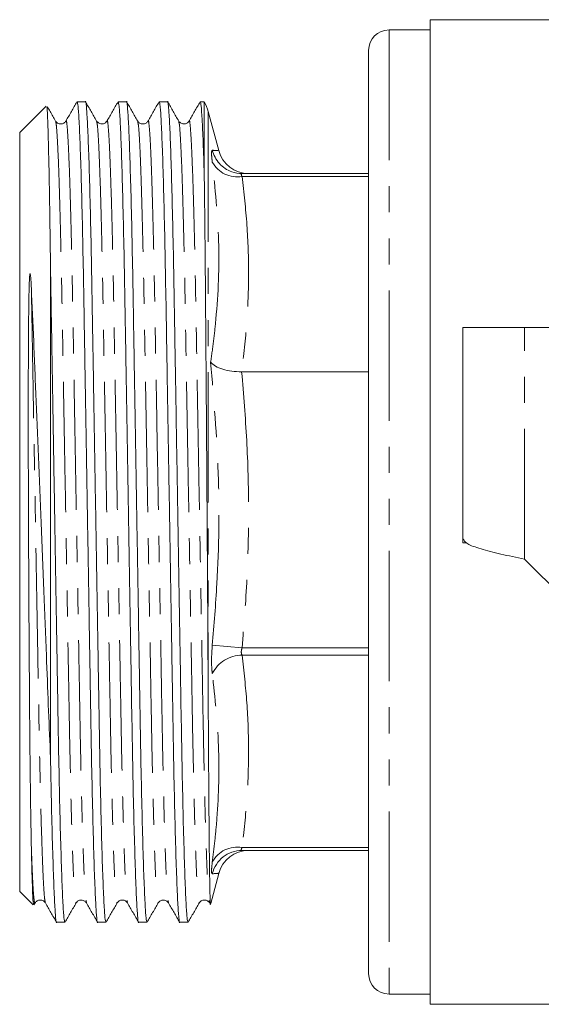
# Model space of a CAD drawing. Units: millimetres. Extents: x 124 to 282, y 87 to 285.
# Drawn here: x 124 to 149, y 87 to 135 of the extents above; entities that cross this region are included whole.
import ezdxf

# ---------------------------------------------------------------- set-up
doc = ezdxf.new("R2010")
doc.units = ezdxf.units.MM
doc.linetypes.add('PHANTOM', pattern=[12.7, 6.35, -1.27, 1.27, -1.27, 1.27, -1.27])

msp = doc.modelspace()

# ---------------------------------------------------------------- linework, layer by layer
at = {"color": 7, "linetype": 'Continuous', "lineweight": 15}
for p, q in [((157.617, 134.69), (143.872, 134.69)), ((143.872, 86.69), (143.872, 134.69)), ((143.872, 134.19), (141.872, 134.19)), ((140.872, 88.19), (140.872, 133.19)), ((127.073, 130.69), (126.67, 130.69)), ((129.073, 130.69), (128.67, 130.69)), ((131.073, 130.69), (130.67, 130.69)), ((132.863, 130.69), (132.67, 130.69)), ((132.863, 127.155), (132.863, 130.69)), ((125.155, 130.474), (123.872, 129.19)), ((133.57, 128.315), (133.063, 130.208)), ((123.872, 92.19), (123.872, 129.19)), ((134.706, 127.19), (140.872, 127.19)), ((125.372, 98.725), (125.372, 122.655)), ((148.472, 119.69), (145.472, 119.69)), ((145.472, 109.39), (145.472, 119.69)), ((176.472, 119.69), (148.472, 119.69)), ((134.687, 117.525), (140.872, 117.525)), ((145.472, 109.19), (145.472, 109.39)), ((145.654, 109.19), (145.472, 109.19)), ((148.472, 108.39), (159.172, 97.69)), ((134.706, 94.19), (140.872, 94.19)), ((133.18, 91.61), (133.57, 93.065)), ((123.872, 92.19), (124.52, 91.542)), ((124.567, 91.538), (124.62, 91.63)), ((125.67, 90.69), (126.073, 90.69)), ((127.67, 90.69), (128.073, 90.69)), ((129.67, 90.69), (130.073, 90.69)), ((131.67, 90.69), (132.073, 90.69)), ((141.872, 87.19), (143.872, 87.19)), ((143.872, 86.69), (179.072, 86.69))]:
    msp.add_line(p, q, dxfattribs=at)
at = {"color": 8, "linetype": 'PHANTOM', "lineweight": 0}
for p, q in [((141.872, 134.19), (141.872, 87.19)), ((133.063, 130.208), (133.063, 100.641)), ((134.706, 127.044), (140.872, 127.044)), ((148.472, 108.39), (148.472, 119.69)), ((134.706, 104.063), (133.257, 104.197)), ((134.706, 104.063), (140.872, 104.063)), ((134.706, 103.709), (140.872, 103.709)), ((134.706, 94.336), (140.872, 94.336))]:
    msp.add_line(p, q, dxfattribs=at)
at = {"color": 7, "linetype": 'Continuous', "lineweight": 15}
for centre, radius, start, end in [((141.872, 133.19), 1, 90, 180), ((131.131, 129.69), 2, 15, 30), ((135.023, 128.69), 1.5, 194.5371, 270), ((134.706, 128.678), 1.488, 250.4121, 269.9969), ((135.023, 92.69), 1.5, 90, 165.3511), ((141.872, 88.19), 1, 180, 270)]:
    msp.add_arc(centre, radius, start, end, dxfattribs=at)
at = {"color": 8, "linetype": 'PHANTOM', "lineweight": 0}
for centre, radius, start, end in [((134.711, 128.687), 1.498, 193.9452, 250.3588), ((134.476, 128.409), 1.384, 208.3238, 279.5787), ((134.698, 102.105), 1.604, 89.6899, 153.8843), ((134.476, 92.971), 1.384, 80.4213, 151.6762), ((134.708, 92.695), 1.495, 90.0837, 166.0971)]:
    msp.add_arc(centre, radius, start, end, dxfattribs=at)
at = {"color": 7, "linetype": 'Continuous', "lineweight": 15}
for points, knots in [([(126.662, 130.683), (126.573, 130.528), (126.393, 130.217), (126.213, 129.906), (126.124, 129.75)], [0, 0, 0, 0, 0.500006, 1, 1, 1, 1]), ([(126.67, 130.689), (126.685, 130.645), (126.716, 130.555), (126.766, 129.809), (126.819, 128.603), (126.872, 126.924), (126.924, 124.851), (126.973, 122.47), (127.018, 119.837), (127.065, 116.972), (127.117, 113.898), (127.17, 110.703), (127.223, 107.508), (127.274, 104.433), (127.322, 101.567), (127.366, 98.931), (127.415, 96.548), (127.467, 94.47), (127.521, 92.793), (127.574, 91.563), (127.624, 90.887), (127.655, 90.613), (127.67, 90.691), (127.67, 90.691)], [0, 0, 0, 0, 0.04842, 0.098482, 0.1494, 0.200536, 0.251237, 0.300883, 0.34914, 0.398308, 0.448724, 0.499787, 0.55085, 0.601265, 0.650433, 0.698691, 0.748336, 0.799037, 0.850174, 0.901091, 0.951154, 0.999787, 1, 1, 1, 1]), ([(128.073, 90.691), (128.058, 90.735), (128.028, 90.825), (127.978, 91.571), (127.925, 92.777), (127.871, 94.456), (127.819, 96.529), (127.77, 98.91), (127.726, 101.543), (127.678, 104.408), (127.627, 107.482), (127.574, 110.677), (127.52, 113.872), (127.469, 116.947), (127.421, 119.813), (127.377, 122.449), (127.328, 124.832), (127.276, 126.91), (127.222, 128.587), (127.17, 129.817), (127.119, 130.493), (127.089, 130.767), (127.074, 130.689), (127.073, 130.689)], [0, 0, 0, 0, 0.04842, 0.098482, 0.1494, 0.200536, 0.251237, 0.300883, 0.34914, 0.398308, 0.448724, 0.499787, 0.55085, 0.601265, 0.650433, 0.698691, 0.748336, 0.799037, 0.850174, 0.901091, 0.951154, 0.999787, 1, 1, 1, 1]), ([(127.62, 129.75), (127.53, 129.906), (127.351, 130.217), (127.171, 130.528), (127.081, 130.683)], [0, 0, 0, 0, 0.499994, 1, 1, 1, 1]), ([(128.663, 130.683), (128.573, 130.528), (128.393, 130.217), (128.214, 129.906), (128.124, 129.751)], [0, 0, 0, 0, 0.5000054, 1, 1, 1, 1]), ([(128.67, 130.689), (128.685, 130.645), (128.716, 130.555), (128.766, 129.809), (128.819, 128.603), (128.872, 126.924), (128.924, 124.851), (128.973, 122.47), (129.018, 119.837), (129.065, 116.972), (129.117, 113.898), (129.17, 110.703), (129.223, 107.508), (129.274, 104.433), (129.322, 101.567), (129.366, 98.931), (129.415, 96.548), (129.467, 94.47), (129.521, 92.793), (129.574, 91.563), (129.624, 90.887), (129.655, 90.613), (129.67, 90.691), (129.67, 90.691)], [0, 0, 0, 0, 0.04842, 0.098482, 0.1494, 0.200536, 0.251237, 0.300883, 0.34914, 0.398308, 0.448724, 0.499787, 0.55085, 0.601265, 0.650433, 0.698691, 0.748336, 0.799037, 0.850174, 0.901091, 0.951154, 0.999787, 1, 1, 1, 1]), ([(130.073, 90.691), (130.058, 90.735), (130.028, 90.825), (129.978, 91.571), (129.925, 92.777), (129.871, 94.456), (129.819, 96.529), (129.77, 98.91), (129.726, 101.543), (129.678, 104.408), (129.627, 107.482), (129.574, 110.677), (129.52, 113.872), (129.469, 116.947), (129.421, 119.813), (129.377, 122.449), (129.328, 124.832), (129.276, 126.91), (129.222, 128.587), (129.17, 129.817), (129.119, 130.493), (129.089, 130.767), (129.074, 130.689), (129.073, 130.689)], [0, 0, 0, 0, 0.04842, 0.098482, 0.1494, 0.200536, 0.251237, 0.300883, 0.34914, 0.398308, 0.448724, 0.499787, 0.55085, 0.601265, 0.650433, 0.698691, 0.748336, 0.799037, 0.850174, 0.901091, 0.951154, 0.999787, 1, 1, 1, 1]), ([(129.62, 129.75), (129.53, 129.906), (129.35, 130.217), (129.171, 130.528), (129.081, 130.683)], [0, 0, 0, 0, 0.499994, 1, 1, 1, 1]), ([(130.662, 130.683), (130.573, 130.528), (130.393, 130.217), (130.213, 129.906), (130.124, 129.75)], [0, 0, 0, 0, 0.500006, 1, 1, 1, 1]), ([(130.67, 130.689), (130.685, 130.645), (130.716, 130.555), (130.766, 129.809), (130.819, 128.603), (130.872, 126.924), (130.924, 124.851), (130.973, 122.47), (131.018, 119.837), (131.065, 116.972), (131.117, 113.898), (131.17, 110.703), (131.223, 107.508), (131.274, 104.433), (131.322, 101.567), (131.366, 98.931), (131.415, 96.548), (131.467, 94.47), (131.521, 92.793), (131.574, 91.563), (131.624, 90.887), (131.655, 90.613), (131.67, 90.691), (131.67, 90.691)], [0, 0, 0, 0, 0.04842, 0.098482, 0.1494, 0.200536, 0.251237, 0.300883, 0.34914, 0.398308, 0.448724, 0.499787, 0.55085, 0.601265, 0.650433, 0.698691, 0.748336, 0.799037, 0.850174, 0.901091, 0.951154, 0.999787, 1, 1, 1, 1]), ([(132.073, 90.691), (132.058, 90.735), (132.028, 90.825), (131.978, 91.571), (131.925, 92.777), (131.871, 94.456), (131.819, 96.529), (131.77, 98.91), (131.726, 101.543), (131.678, 104.408), (131.627, 107.482), (131.574, 110.677), (131.52, 113.872), (131.469, 116.947), (131.421, 119.813), (131.377, 122.449), (131.328, 124.832), (131.276, 126.91), (131.222, 128.587), (131.17, 129.817), (131.119, 130.493), (131.089, 130.767), (131.074, 130.689), (131.073, 130.689)], [0, 0, 0, 0, 0.04842, 0.098482, 0.1494, 0.200536, 0.251237, 0.300883, 0.34914, 0.398308, 0.448724, 0.499787, 0.55085, 0.601265, 0.650433, 0.698691, 0.748336, 0.799037, 0.850174, 0.901091, 0.951154, 0.999787, 1, 1, 1, 1]), ([(131.62, 129.751), (131.53, 129.906), (131.35, 130.217), (131.171, 130.528), (131.081, 130.684)], [0, 0, 0, 0, 0.499995, 1, 1, 1, 1]), ([(132.663, 130.684), (132.573, 130.528), (132.393, 130.217), (132.214, 129.907), (132.124, 129.751)], [0, 0, 0, 0, 0.5000053, 1, 1, 1, 1]), ([(132.67, 130.689), (132.684, 130.649), (132.714, 130.567), (132.762, 129.877), (132.812, 128.79), (132.846, 127.701), (132.863, 127.155)], [0, 0, 0, 0, 0.24143, 0.49092, 0.744745, 1, 1, 1, 1]), ([(125.372, 122.655), (125.367, 123.058), (125.357, 123.865), (125.336, 125.347), (125.308, 127.009), (125.274, 128.63), (125.24, 129.795), (125.21, 130.425), (125.194, 130.429), (125.188, 130.431)], [0, 0, 0, 0, 0.0860081, 0.172539, 0.3449474, 0.5217077, 0.7059135, 0.8954612, 1, 1, 1, 1]), ([(125.62, 129.75), (125.53, 129.906), (125.396, 130.138), (125.261, 130.371), (125.217, 130.448)], [0, 0, 0, 0, 0.668459, 1, 1, 1, 1]), ([(126.124, 129.751), (126.096, 129.715), (126.04, 129.641), (125.872, 129.59), (125.703, 129.641), (125.647, 129.715), (125.62, 129.751)], [0, 0, 0, 0, 0.2456, 0.499999, 0.754399, 1, 1, 1, 1]), ([(128.124, 129.751), (128.103, 129.722), (128.059, 129.66), (127.914, 129.593), (127.724, 129.623), (127.655, 129.707), (127.62, 129.751)], [0, 0, 0, 0, 0.211975, 0.453315, 0.720161, 1, 1, 1, 1]), ([(130.124, 129.751), (130.096, 129.715), (130.04, 129.641), (129.872, 129.59), (129.703, 129.641), (129.647, 129.715), (129.62, 129.751)], [0, 0, 0, 0, 0.245637, 0.499998, 0.754361, 1, 1, 1, 1]), ([(132.124, 129.751), (132.103, 129.722), (132.059, 129.66), (131.914, 129.593), (131.724, 129.623), (131.655, 129.707), (131.62, 129.751)], [0, 0, 0, 0, 0.212037, 0.453422, 0.720276, 1, 1, 1, 1]), ([(133.063, 100.641), (133.058, 101.542), (133.048, 103.345), (133.03, 106.335), (133.01, 109.481), (132.988, 112.761), (132.965, 116.02), (132.941, 119.167), (132.919, 122.137), (132.897, 124.403), (132.878, 126.056), (132.868, 126.789), (132.863, 127.155)], [0, 0, 0, 0, 0.10395, 0.207897, 0.31455, 0.423977, 0.536575, 0.646048, 0.758678, 0.877308, 0.938654, 1, 1, 1, 1]), ([(126.073, 90.691), (126.058, 90.735), (126.028, 90.825), (125.978, 91.571), (125.925, 92.777), (125.871, 94.456), (125.819, 96.529), (125.77, 98.91), (125.726, 101.543), (125.678, 104.408), (125.627, 107.482), (125.573, 110.706), (125.519, 113.96), (125.466, 117.108), (125.418, 120.057), (125.387, 121.793), (125.372, 122.655)], [0, 0, 0, 0, 0.0687654, 0.1398642, 0.2121774, 0.2848007, 0.3568065, 0.427313, 0.4958485, 0.5656766, 0.6372764, 0.7097961, 0.7843174, 0.8578413, 0.929448, 1, 1, 1, 1]), ([(124.439, 94.351), (124.437, 94.458), (124.426, 94.992), (124.407, 96.086), (124.385, 97.765), (124.365, 99.65), (124.35, 101.55), (124.337, 103.402), (124.325, 105.207), (124.315, 106.987), (124.307, 108.637), (124.301, 110.042), (124.296, 111.292), (124.293, 112.428), (124.291, 113.479), (124.29, 114.46), (124.289, 115.384), (124.29, 116.261), (124.291, 117.1), (124.293, 117.908), (124.296, 118.694), (124.301, 119.465), (124.308, 120.245), (124.316, 120.944), (124.33, 121.581), (124.34, 121.977), (124.358, 122.212), (124.364, 122.26), (124.368, 122.283), (124.37, 122.294), (124.372, 122.299), (124.373, 122.304), (124.375, 122.307), (124.376, 122.308), (124.377, 122.309), (124.378, 122.31), (124.379, 122.31), (124.381, 122.309), (124.385, 122.302), (124.394, 122.265), (124.413, 122.104), (124.426, 121.88), (124.436, 121.684), (124.439, 121.62)], [0, 0, 0, 0, 0.01824, 0.091334, 0.164428, 0.237522, 0.310616, 0.366861, 0.423646, 0.484772, 0.533534, 0.575507, 0.613032, 0.647381, 0.679349, 0.709485, 0.738194, 0.765799, 0.792578, 0.818791, 0.844708, 0.870648, 0.897054, 0.925537, 0.945057, 0.966379, 0.969422, 0.970859, 0.971573, 0.97182, 0.971991, 0.972139, 0.972241, 0.97229, 0.972331, 0.972372, 0.972416, 0.972487, 0.9727, 0.973661, 0.977472, 0.99269, 1, 1, 1, 1]), ([(124.439, 121.62), (124.477, 120.767), (124.551, 119.06), (124.671, 116.163), (124.798, 113.079), (124.93, 109.822), (125.061, 106.545), (125.178, 103.573), (125.279, 100.952), (125.341, 99.472), (125.372, 98.725)], [0, 0, 0, 0, 0.1266042, 0.2531816, 0.383086, 0.515733, 0.6522268, 0.7848718, 0.8914792, 1, 1, 1, 1]), ([(134.687, 117.525), (134.522, 117.531), (134.193, 117.544), (133.749, 117.643), (133.384, 117.793), (133.228, 117.924), (133.177, 117.996), (133.176, 117.997)], [0, 0, 0, 0, 0.2358, 0.471116, 0.71911, 0.995677, 1, 1, 1, 1]), ([(133.063, 100.641), (133.066, 100.21), (133.071, 99.347), (133.081, 97.742), (133.095, 95.911), (133.112, 94.097), (133.13, 92.695), (133.147, 91.848), (133.159, 91.488), (133.166, 91.592), (133.167, 91.613)], [0, 0, 0, 0, 0.077664, 0.15583, 0.311534, 0.471428, 0.632794, 0.798839, 0.960202, 1, 1, 1, 1]), ([(125.372, 98.725), (125.386, 98.006), (125.417, 96.462), (125.468, 94.474), (125.521, 92.792), (125.574, 91.563), (125.624, 90.887), (125.655, 90.613), (125.67, 90.691), (125.67, 90.691)], [0, 0, 0, 0, 0.149413, 0.320775, 0.493608, 0.665703, 0.834907, 0.999279, 1, 1, 1, 1]), ([(124.549, 91.571), (124.541, 91.583), (124.523, 91.613), (124.492, 92.306), (124.463, 93.289), (124.445, 94.096), (124.439, 94.351)], [0, 0, 0, 0, 0.2279575, 0.5363196, 0.8537596, 1, 1, 1, 1]), ([(124.62, 91.629), (124.647, 91.665), (124.703, 91.739), (124.872, 91.79), (125.04, 91.739), (125.096, 91.665), (125.124, 91.629)], [0, 0, 0, 0, 0.24557, 0.5, 0.75443, 1, 1, 1, 1]), ([(126.62, 91.629), (126.64, 91.658), (126.685, 91.72), (126.83, 91.787), (127.02, 91.757), (127.089, 91.673), (127.124, 91.629)], [0, 0, 0, 0, 0.211383, 0.452511, 0.719515, 1, 1, 1, 1]), ([(128.62, 91.629), (128.647, 91.665), (128.703, 91.739), (128.872, 91.79), (129.04, 91.739), (129.096, 91.665), (129.124, 91.629)], [0, 0, 0, 0, 0.245537, 0.5, 0.754463, 1, 1, 1, 1]), ([(130.62, 91.629), (130.643, 91.661), (130.691, 91.727), (130.844, 91.788), (131.027, 91.751), (131.091, 91.67), (131.124, 91.629)], [0, 0, 0, 0, 0.223296, 0.46902, 0.731638, 1, 1, 1, 1]), ([(132.619, 91.629), (132.647, 91.665), (132.703, 91.739), (132.872, 91.79), (133.04, 91.739), (133.096, 91.665), (133.124, 91.629)], [0, 0, 0, 0, 0.245511, 0.5, 0.754489, 1, 1, 1, 1]), ([(125.124, 91.63), (125.213, 91.474), (125.393, 91.163), (125.573, 90.852), (125.662, 90.697)], [0, 0, 0, 0, 0.499994, 1, 1, 1, 1]), ([(126.081, 90.697), (126.171, 90.852), (126.351, 91.163), (126.53, 91.474), (126.62, 91.63)], [0, 0, 0, 0, 0.500006, 1, 1, 1, 1]), ([(127.124, 91.629), (127.214, 91.474), (127.393, 91.163), (127.573, 90.852), (127.663, 90.696)], [0, 0, 0, 0, 0.499994, 1, 1, 1, 1]), ([(128.081, 90.697), (128.171, 90.852), (128.35, 91.163), (128.53, 91.474), (128.62, 91.63)], [0, 0, 0, 0, 0.500006, 1, 1, 1, 1]), ([(129.124, 91.63), (129.213, 91.474), (129.393, 91.163), (129.573, 90.852), (129.662, 90.697)], [0, 0, 0, 0, 0.499994, 1, 1, 1, 1]), ([(130.081, 90.697), (130.171, 90.852), (130.35, 91.163), (130.53, 91.474), (130.62, 91.629)], [0, 0, 0, 0, 0.500005, 1, 1, 1, 1]), ([(131.124, 91.629), (131.214, 91.474), (131.393, 91.163), (131.573, 90.852), (131.663, 90.697)], [0, 0, 0, 0, 0.499994, 1, 1, 1, 1]), ([(132.081, 90.696), (132.17, 90.852), (132.35, 91.163), (132.53, 91.473), (132.619, 91.629)], [0, 0, 0, 0, 0.500005, 1, 1, 1, 1])]:
    msp.add_open_spline(points, degree=3, knots=knots, dxfattribs=at)
at = {"color": 8, "linetype": 'PHANTOM', "lineweight": 0}
for points, knots in [([(125.62, 129.718), (125.633, 129.68), (125.66, 129.595), (125.708, 128.91), (125.761, 127.761), (125.814, 126.157), (125.866, 124.179), (125.916, 121.907), (125.96, 119.395), (126.007, 116.663), (126.059, 113.732), (126.112, 110.686), (126.165, 107.64), (126.216, 104.709), (126.264, 101.977), (126.308, 99.466), (126.358, 97.195), (126.41, 95.216), (126.463, 93.619), (126.516, 92.452), (126.566, 91.798), (126.599, 91.548), (126.617, 91.647), (126.62, 91.662)], [0, 0, 0, 0, 0.0399591, 0.090021, 0.1409381, 0.1920736, 0.2427741, 0.2924191, 0.3406761, 0.3898432, 0.440258, 0.4913205, 0.542383, 0.5927977, 0.6419648, 0.6902218, 0.7398668, 0.7905674, 0.8417029, 0.89262, 0.9426819, 0.9913141, 1, 1, 1, 1]), ([(126.123, 129.718), (126.126, 129.733), (126.144, 129.832), (126.177, 129.582), (126.228, 128.928), (126.28, 127.761), (126.334, 126.164), (126.386, 124.185), (126.435, 121.914), (126.479, 119.403), (126.527, 116.671), (126.578, 113.74), (126.632, 110.694), (126.685, 107.648), (126.736, 104.717), (126.784, 101.985), (126.828, 99.473), (126.877, 97.201), (126.929, 95.223), (126.983, 93.619), (127.035, 92.47), (127.083, 91.784), (127.111, 91.699), (127.124, 91.66)], [0, 0, 0, 0, 0.008696, 0.057309, 0.107351, 0.158248, 0.209363, 0.260043, 0.309669, 0.357906, 0.407054, 0.457449, 0.508491, 0.559533, 0.609928, 0.659075, 0.707313, 0.756938, 0.807618, 0.858734, 0.90963, 0.959672, 1, 1, 1, 1]), ([(127.62, 129.718), (127.633, 129.68), (127.66, 129.595), (127.708, 128.91), (127.761, 127.761), (127.814, 126.157), (127.866, 124.179), (127.916, 121.907), (127.96, 119.395), (128.007, 116.663), (128.059, 113.732), (128.112, 110.686), (128.165, 107.64), (128.216, 104.709), (128.264, 101.977), (128.308, 99.466), (128.358, 97.195), (128.41, 95.216), (128.463, 93.619), (128.516, 92.452), (128.566, 91.799), (128.599, 91.548), (128.617, 91.647), (128.62, 91.662)], [0, 0, 0, 0, 0.039961, 0.090026, 0.140946, 0.192085, 0.242788, 0.292436, 0.340696, 0.389866, 0.440284, 0.49135, 0.542415, 0.592833, 0.642003, 0.690263, 0.739911, 0.790615, 0.841753, 0.892673, 0.942738, 0.991373, 1, 1, 1, 1]), ([(128.124, 129.719), (128.126, 129.734), (128.144, 129.832), (128.177, 129.581), (128.228, 128.928), (128.28, 127.761), (128.334, 126.164), (128.386, 124.185), (128.435, 121.914), (128.479, 119.403), (128.527, 116.671), (128.578, 113.74), (128.632, 110.694), (128.685, 107.648), (128.736, 104.717), (128.784, 101.985), (128.828, 99.473), (128.877, 97.201), (128.929, 95.223), (128.983, 93.619), (129.035, 92.47), (129.083, 91.786), (129.111, 91.7), (129.123, 91.662)], [0, 0, 0, 0, 0.008412, 0.057059, 0.107136, 0.158068, 0.209219, 0.259935, 0.309596, 0.357867, 0.407049, 0.457479, 0.508557, 0.559636, 0.610066, 0.659248, 0.707519, 0.75718, 0.807896, 0.859047, 0.909979, 0.960056, 1, 1, 1, 1]), ([(129.62, 129.718), (129.632, 129.68), (129.66, 129.595), (129.708, 128.91), (129.761, 127.761), (129.814, 126.157), (129.866, 124.179), (129.916, 121.907), (129.96, 119.395), (130.007, 116.663), (130.059, 113.732), (130.112, 110.686), (130.165, 107.64), (130.216, 104.709), (130.264, 101.977), (130.308, 99.466), (130.358, 97.195), (130.41, 95.216), (130.463, 93.619), (130.516, 92.452), (130.566, 91.799), (130.599, 91.548), (130.617, 91.646), (130.62, 91.661)], [0, 0, 0, 0, 0.0401009, 0.09017, 0.1410945, 0.1922375, 0.2429454, 0.2925976, 0.3408616, 0.3900359, 0.4404579, 0.4915278, 0.5425978, 0.5930198, 0.6421941, 0.6904581, 0.7401103, 0.7908182, 0.8419611, 0.8928857, 0.9429548, 0.9915941, 1, 1, 1, 1]), ([(130.123, 129.718), (130.126, 129.733), (130.144, 129.832), (130.177, 129.581), (130.228, 128.928), (130.28, 127.761), (130.334, 126.164), (130.386, 124.185), (130.435, 121.914), (130.479, 119.403), (130.527, 116.671), (130.578, 113.74), (130.632, 110.694), (130.685, 107.648), (130.736, 104.717), (130.784, 101.985), (130.828, 99.473), (130.877, 97.201), (130.929, 95.223), (130.983, 93.619), (131.035, 92.47), (131.083, 91.785), (131.111, 91.699), (131.123, 91.661)], [0, 0, 0, 0, 0.008655, 0.0572799, 0.1073341, 0.1582434, 0.2093711, 0.2600639, 0.3097012, 0.3579508, 0.4071105, 0.4575175, 0.5085722, 0.5596269, 0.6100339, 0.6591935, 0.7074431, 0.7570805, 0.8077733, 0.858901, 0.9098103, 0.9598645, 1, 1, 1, 1]), ([(131.62, 129.72), (131.632, 129.682), (131.66, 129.596), (131.708, 128.91), (131.761, 127.761), (131.814, 126.157), (131.866, 124.179), (131.916, 121.907), (131.96, 119.395), (132.007, 116.663), (132.059, 113.732), (132.112, 110.686), (132.165, 107.64), (132.216, 104.709), (132.264, 101.977), (132.308, 99.466), (132.358, 97.195), (132.41, 95.216), (132.463, 93.619), (132.516, 92.452), (132.566, 91.799), (132.599, 91.548), (132.617, 91.646), (132.62, 91.66)], [0, 0, 0, 0, 0.040407, 0.090473, 0.141395, 0.192535, 0.24324, 0.29289, 0.341151, 0.390323, 0.440742, 0.491809, 0.542876, 0.593296, 0.642467, 0.690729, 0.740378, 0.791084, 0.842224, 0.893145, 0.943212, 0.991849, 1, 1, 1, 1]), ([(132.124, 129.72), (132.126, 129.734), (132.144, 129.832), (132.177, 129.581), (132.228, 128.928), (132.28, 127.761), (132.334, 126.164), (132.386, 124.185), (132.435, 121.914), (132.479, 119.403), (132.527, 116.671), (132.578, 113.74), (132.632, 110.694), (132.685, 107.648), (132.736, 104.717), (132.784, 101.985), (132.828, 99.473), (132.877, 97.201), (132.929, 95.223), (132.983, 93.619), (133.035, 92.47), (133.083, 91.782), (133.112, 91.696), (133.124, 91.657)], [0, 0, 0, 0, 0.008132, 0.05674, 0.106776, 0.157667, 0.208777, 0.259452, 0.309071, 0.357304, 0.406446, 0.456835, 0.507872, 0.558908, 0.609298, 0.65844, 0.706672, 0.756292, 0.806967, 0.858076, 0.908968, 0.959004, 1, 1, 1, 1]), ([(133.257, 127.752), (133.25, 127.809), (133.225, 128.011), (133.211, 128.267), (133.242, 128.306), (133.257, 128.326)], [0, 0, 0, 0, 0.163931, 0.581856, 1, 1, 1, 1]), ([(133.257, 128.326), (133.345, 128.319), (133.535, 128.305), (133.534, 128.305), (133.534, 128.305)], [0, 0, 0, 0, 0.461449, 1, 1, 1, 1]), ([(133.176, 117.997), (133.226, 118.347), (133.325, 119.046), (133.532, 121.007), (133.66, 123.909), (133.392, 126.468), (133.257, 127.752)], [0, 0, 0, 0, 0.108527, 0.2170943, 0.6072459, 1, 1, 1, 1]), ([(134.706, 127.19), (134.693, 127.187), (134.677, 127.184), (134.667, 127.155), (134.672, 127.125), (134.688, 127.081), (134.699, 127.058), (134.706, 127.044)], [0, 0, 0, 0, 0.3178771, 0.4199614, 0.7387418, 0.8326787, 1, 1, 1, 1]), ([(134.706, 127.044), (134.796, 126.256), (134.976, 124.679), (135.048, 122.3), (134.968, 119.912), (134.781, 118.321), (134.687, 117.525)], [0, 0, 0, 0, 0.248599, 0.4977265, 0.7485753, 1, 1, 1, 1]), ([(124.439, 121.62), (124.454, 120.827), (124.483, 119.224), (124.529, 116.533), (124.58, 113.669), (124.632, 110.67), (124.685, 107.648), (124.736, 104.717), (124.784, 101.985), (124.828, 99.473), (124.877, 97.201), (124.929, 95.223), (124.983, 93.619), (125.035, 92.47), (125.083, 91.785), (125.111, 91.7), (125.123, 91.662)], [0, 0, 0, 0, 0.068649, 0.138788, 0.210625, 0.283341, 0.357823, 0.431359, 0.503075, 0.573464, 0.645878, 0.719831, 0.794418, 0.868687, 0.941709, 1, 1, 1, 1]), ([(133.257, 104.197), (133.339, 105.194), (133.569, 107.982), (133.635, 112.598), (133.33, 116.194), (133.176, 117.997)], [0, 0, 0, 0, 0.217089, 0.607255, 1, 1, 1, 1]), ([(134.687, 117.525), (134.78, 116.411), (134.966, 114.182), (135.048, 110.817), (134.979, 107.439), (134.797, 105.189), (134.706, 104.063)], [0, 0, 0, 0, 0.2486066, 0.4977339, 0.7485759, 1, 1, 1, 1]), ([(133.257, 102.811), (133.25, 102.872), (133.225, 103.089), (133.211, 103.554), (133.242, 103.982), (133.257, 104.197)], [0, 0, 0, 0, 0.163931, 0.581856, 1, 1, 1, 1]), ([(134.706, 104.063), (134.693, 104.022), (134.677, 103.968), (134.667, 103.873), (134.672, 103.811), (134.688, 103.749), (134.699, 103.725), (134.706, 103.709)], [0, 0, 0, 0, 0.317877, 0.419961, 0.738742, 0.832679, 1, 1, 1, 1]), ([(134.706, 103.709), (134.795, 102.934), (134.973, 101.381), (135.047, 99.038), (134.975, 96.687), (134.796, 95.121), (134.706, 94.336)], [0, 0, 0, 0, 0.248641, 0.497793, 0.748615, 1, 1, 1, 1]), ([(133.257, 93.628), (133.302, 93.983), (133.39, 94.692), (133.558, 96.58), (133.637, 99.3), (133.384, 101.638), (133.257, 102.811)], [0, 0, 0, 0, 0.115349, 0.230745, 0.614274, 1, 1, 1, 1]), ([(124.439, 94.351), (124.455, 93.928), (124.485, 93.086), (124.53, 92.238), (124.573, 91.754), (124.601, 91.559), (124.617, 91.647), (124.62, 91.662)], [0, 0, 0, 0, 0.243208, 0.484412, 0.721418, 0.952254, 1, 1, 1, 1]), ([(134.706, 94.336), (134.693, 94.309), (134.677, 94.274), (134.667, 94.227), (134.672, 94.205), (134.688, 94.192), (134.699, 94.191), (134.706, 94.19)], [0, 0, 0, 0, 0.317877, 0.419961, 0.738742, 0.832679, 1, 1, 1, 1]), ([(133.257, 93.054), (133.25, 93.057), (133.225, 93.067), (133.211, 93.215), (133.242, 93.49), (133.257, 93.628)], [0, 0, 0, 0, 0.163931, 0.581856, 1, 1, 1, 1]), ([(133.534, 93.075), (133.546, 93.076), (133.598, 93.08), (133.406, 93.066), (133.257, 93.054)], [0, 0, 0, 0, 0.2285, 1, 1, 1, 1])]:
    msp.add_open_spline(points, degree=3, knots=knots, dxfattribs=at)
at = {"color": 7, "linetype": 'Continuous', "lineweight": 15}
msp.add_open_spline([(145.472, 109.39), (145.517, 109.307), (145.607, 109.14), (146.301, 108.89), (147.292, 108.64), (148.079, 108.473), (148.472, 108.39)], degree=3, dxfattribs=at)

doc.saveas('drawing.dxf')
